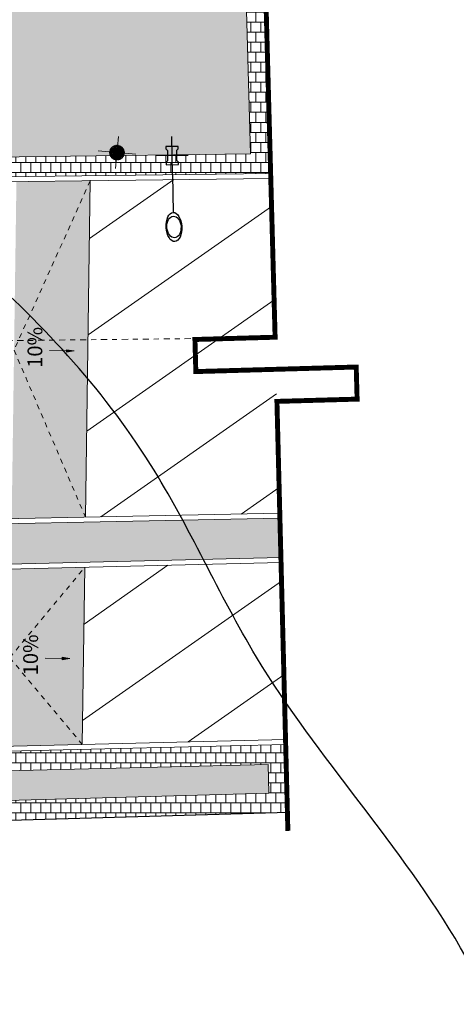
# Model space of a CAD drawing. Units: millimetres. Extents: x 272 to 2438, y 815 to 1506.
# Drawn here: x 2395 to 2404, y 951 to 971 of the extents above; entities that cross this region are included whole.
import ezdxf

# ---------------------------------------------------------------- set-up
doc = ezdxf.new("R2010")
doc.units = ezdxf.units.MM
doc.header["$LTSCALE"] = 0.1
doc.linetypes.add('CENTER', pattern=[2, 1.25, -0.25, 0.25, -0.25])
doc.linetypes.add('HIDDEN', pattern=[0.375, 0.25, -0.125])
for name, color, linetype, lineweight in [('00_linea_cierro', 7, 'Continuous', 25), ('00_linea_ejes_calle', 254, 'Continuous', 18), ('00_linea_soleras_solerillas', 250, 'Continuous', 18), ('00_otros_poste_rollizo', 250, 'Continuous', 15), ('02_linea_corte', 7, 'Continuous', 18), ('03_hatch_PAV 2', 251, 'Continuous', 13), ('A02_VEREDA', 7, 'Continuous', 15), ('A05_REBAJES DE SOLERA', 7, 'Continuous', 18), ('A06_TEXTO', 7, 'Continuous', 13), ('A16_PROYECCION', 250, 'HIDDEN', 15), ('ACHURADO PAVIMENTOS', 252, 'Continuous', 18), ('C-TOPO-MINR', 8, 'Continuous', 9), ('VARIOS', 7, 'Continuous', 5)]:
    doc.layers.add(name, color=color, linetype=linetype, lineweight=lineweight)
doc.layers.add('00_otros_luminaria', color=250, linetype='Continuous')
doc.layers.add('00_otros_poste_hormigon', color=2, linetype='Continuous')
doc.layers.add('03_hatch_PAV 4 ESPECIAL', color=7, linetype='Continuous', lineweight=13, true_color=0x324958)
doc.layers.add('AUX', color=1, linetype='Continuous', plot=False)
doc.styles.add('TEXTOS', font='romans.shx', dxfattribs={"height": 0.4})
pattern_1 = [(180, (218.7975299811369, 0), (0, -0.2032), []), (270, (218.7975299811369, 0), (0.1016, -0.2032), [0.2032, -0.2032])]

# ---------------------------------------------------------------- blocks, each defined once
blk = doc.blocks.new('flechass')
at = {"layer": 'A05_REBAJES DE SOLERA', "lineweight": 13}
h = blk.add_hatch(color=256, dxfattribs=at)
h.dxf.hatch_style = 1
h.paths.add_polyline_path([(2162.482556675638, 948.0046001095607), (2162.507546762634, 948.0053040429248), (2162.511770374873, 947.8553635195057)])
h.paths.add_polyline_path([(2162.507546762634, 948.0053040429248), (2162.532536847927, 948.0060079800903), (2162.511770374873, 947.8553635195057)])
blk.add_line((2162.511956217432, 948.3551599660854), (2162.511770374873, 947.8553635195057), dxfattribs=at)
blk.add_lwpolyline([(2162.511770374873, 947.8553635195057), (2162.482556675638, 948.0046001095607), (2162.507546762634, 948.0053040429248), (2162.532536847927, 948.0060079800903), (2162.511770374873, 947.8553635195057)], dxfattribs=at)
blk = doc.blocks.new('se')
at = {"layer": '00_otros_luminaria'}
blk.add_lwpolyline([(10760.65515653845, 10402.29804196354), (10759.93140901389, 10402.03536752906)], dxfattribs=at)
for major_axis, ratio in [((0.275078216874956, 0.1112723392814396), 0.5333930171091196), ((-0.2031837162126208, -0.0817855473953486), 0.6551279871018516)]:
    blk.add_ellipse((10759.65633079702, 10401.92409518979), major_axis=major_axis, ratio=ratio, dxfattribs=at)
at = {"layer": '00_otros_poste_hormigon'}
blk.add_lwpolyline([(10760.93249522317, 10402.26328201587), (10760.9508129125, 10402.30155030898), (10761.14886385104, 10402.37137742221), (10761.18713214415, 10402.35305973288), (10761.23428712952, 10402.36968523603), (10761.15115961377, 10402.60546016287), (10761.1040046284, 10402.58883465972), (10761.08568693907, 10402.55056636661), (10760.88763600052, 10402.48073925338), (10760.84936770741, 10402.49905694271), (10760.80221272205, 10402.48243143956), (10760.8853402378, 10402.24665651272)], close=True, dxfattribs=at)
for points in [[(10761.12631569626, 10402.11955093291), (10760.9101841553, 10402.73256574268)], [(10760.65515653845, 10402.29804196354), (10761.38134331311, 10402.55407471205)]]:
    blk.add_lwpolyline(points, dxfattribs=at)
blk = doc.blocks.new('PTR')
h = blk.add_hatch()
h.set_pattern_fill('WOOD8', color=256, scale=0.1, angle=59.99999999999999, style=0, pattern_type=2)
h.set_pattern_definition([(49.69519999999999, (-14.61123669294401, -5.131172955254028), (0.3866021446292377, 0.4696155817057332), [0.0111803, -1.106853599999998]), (59.99999999999999, (-14.60400464213644, -5.1226466758124), (-0.0366025403784439, 0.1366025403784439), [0.011, -0.08900000000000001]), (78.43489999999998, (-14.59850464213644, -5.113120396370771), (0.0133976196361741, 0.2232050385548776), [0.0094868, -0.3067409]), (232.8750000000001, (-14.59660271834779, -5.10382616773671), (0.4366024105783609, 0.5562179014499755), [0.0080623, -0.7981635000000002]), (234.8056, (-14.60146874375158, -5.110254370966987), (0.5866021603275298, 0.8160257005770558), [0.0110454, -1.093490699999999]), (254.0362, (-14.60783476915536, -5.119280650408616), (-0.0633976551584943, -0.3098075712874923), [0.0123693, -0.3999412000000001]), (69.46230000000001, (-14.60723669294401, -5.124244752023752), (0.1633976594561176, 0.4830126758563202), [0.0060828, -0.6021935]), (53.65980000000003, (-14.60510271834779, -5.118548599601046), (-0.4866026472506856, -0.6428201923437649), [0.0090554, -0.8964831]), (245.7106, (-14.59973669294401, -5.111254370966987), (-0.3633973169429081, -0.829422879212586), [0.0100499, -0.9949377]), (228.6901, (-14.60387066754022, -5.120414625004832), (0.2866023729291713, 0.2964103450508066), [0.005099, -0.5048029]), (54.80559999999996, (-14.61487066754022, -5.139467183888089), (-0.5866021603275297, -0.8160257005770558), [0.0110454, -1.093490699999999]), (48.6901, (-14.60850464213644, -5.13044090444646), (-0.2866023729291714, -0.2964103450508064), [0.010198, -0.4997039000000001]), (59.99999999999999, (-14.60177259132887, -5.122780650408616), (-0.0366025403784439, 0.1366025403784439), [0.012, -0.08800000000000001]), (80.55600000000003, (-14.59577259132887, -5.112388345563203), (0.0767953581902945, 0.5330126614553583), [0.008544, -0.8458564]), (63.8141, (-14.59437066754023, -5.103960142332926), (0.6133968963421915, 1.262435814464475), [0.0150333, -1.488296299999999]), (54.80559999999996, (-14.58773669294401, -5.09046976127616), (-0.5866021603275297, -0.8160257005770558), [0.0110454, -1.093490699999999]), (59.99999999999999, (-14.58137066754022, -5.081443481834532), (-0.0366025403784439, 0.1366025403784439), [0.011, -0.08900000000000001]), (65.19440000000002, (-14.62587066754023, -5.158519742771347), (0.4133979066769596, 0.9160252230470008), [0.0110454, -1.093490699999999]), (54.80559999999996, (-14.62123669294401, -5.148493463329717), (-0.5866021603275297, -0.8160257005770558), [0.0110454, -1.093490699999999]), (59.99999999999999, (-14.6276027183478, -5.157519742771346), (-0.0366025403784439, 0.1366025403784439), [0.006, -0.094]), (65.19440000000002, (-14.62460271834779, -5.152323590348639), (0.4133979066769596, 0.9160252230470008), [0.0110454, -1.093490699999999]), (59.99999999999999, (-14.61996874375158, -5.142297310907011), (-0.0366025403784439, 0.1366025403784439), [0.01, -0.09]), (70.30480000000001, (-14.61496874375158, -5.133637056869167), (-0.2133979514555524, -0.5696150692593323), [0.0111803, -1.106853599999998]), (65.19440000000002, (-14.61120079455915, -5.123110777427537), (0.4133979066769596, 0.9160252230470008), [0.0110454, -1.093490699999999]), (54.80559999999996, (-14.60656681996293, -5.113084497985909), (-0.5866021603275297, -0.8160257005770558), [0.0110454, -1.093490699999999]), (54.80559999999996, (-14.60020079455915, -5.104058218544281), (-0.5866021603275297, -0.8160257005770558), [0.0110454, -1.093490699999999]), (51.86989999999996, (-14.59383476915536, -5.095031939102652), (-0.3866024734134899, -0.4696152551208509), [0.0141421, -0.6929646000000002]), (59.99999999999999, (-14.58510271834779, -5.083907583449668), (-0.0366025403784439, 0.1366025403784439), [0.015, -0.085]), (47.47120000000005, (-14.53514119412073, -5.117371685064807), (0.3366025220215779, 0.3830127494882165), [0.009219499999999999, -0.9127349]), (54.28940000000003, (-14.52890914331316, -5.110577456430747), (-0.5366026254066771, -0.729422747745957), [0.0100499, -0.9949377]), (68.13010000000001, (-14.53514119412073, -5.117371685064807), (0.2133975042326226, 0.5696151907024058), [0.007071099999999999, -0.7000357000000001]), (69.46230000000001, (-14.53250721952451, -5.110809507238315), (0.1633976594561176, 0.4830126758563202), [0.0121655, -0.5961107000000001]), (59.99999999999999, (-14.57823927033208, -5.186019742771347), (-0.0366025403784439, 0.1366025403784439), [0.012, -0.08800000000000001]), (50.53769999999995, (-14.57223927033208, -5.175627437925933), (-0.3366024179134131, -0.3830128619360765), [0.0060828, -0.6021935]), (261.8014, (-14.5683732449283, -5.170931285503227), (0.0633974810229658, 0.3098076403037902), [0.0053852, -0.5331312999999999]), (252.9946, (-14.56914119412073, -5.176261412522148), (0.2767951674184509, 0.8794228087739601), [0.0133417, -1.320824699999999]), (52.87500000000004, (-14.52964119412073, -5.107845405623177), (-0.4366024105783611, -0.5562179014499755), [0.0080623, -0.7981635000000002]), (67.12500000000001, (-14.52964119412073, -5.107845405623177), (0.2633976274061676, 0.6562177296393721), [0.0080623, -0.7981635000000002]), (59.99999999999999, (-14.57650721952451, -5.187019742771347), (-0.0366025403784439, 0.1366025403784439), [0.008, -0.092]), (254.0362, (-14.57250721952451, -5.180091539541071), (-0.0633976551584943, -0.3098075712874923), [0.0082462, -0.4040644000000002]), (56.63350000000007, (-14.56810529573586, -5.166467183888088), (-0.8866034559312279, -1.335640039168143), [0.0170294, -1.685909299999999]), (57.70939999999996, (-14.55873927033208, -5.152244752023753), (-1.286602179047138, -2.028461192613308), [0.02502, -2.4769792]), (63.17980000000002, (-14.5453732449283, -5.131094116929142), (0.7633982605138283, 1.522242782084914), [0.0180278, -1.784747899999999]), (69.46230000000001, (-14.53723927033208, -5.115005659661019), (0.1633976594561176, 0.4830126758563202), [0.0182483, -0.5900280000000003]), (70.30480000000001, (-14.57044504169802, -5.190519742771347), (-0.2133979514555524, -0.5696150692593323), [0.0111803, -1.106853599999998]), (75.94540000000002, (-14.56667709250559, -5.179993463329717), (-0.1133974755413784, -0.3964101669469926), [0.0145602, -0.7134508]), (59.99999999999999, (-14.56314119412073, -5.165869107676736), (-0.0366025403784439, 0.1366025403784439), [0.013, -0.087]), (51.86989999999996, (-14.55664119412073, -5.154610777427538), (-0.3866024734134899, -0.4696152551208509), [0.0141421, -0.6929646000000002]), (63.57630000000001, (-14.54790914331316, -5.143486421774555), (0.663398296240913, 1.34903769821024), [0.0160312, -1.587090699999999]), (51.25379999999996, (-14.54077516871694, -5.129130015314005), (0.4366028706721055, 0.5562175153230046), [0.0131529, -1.302141699999998]), (45.96380000000007, (-14.53254311790938, -5.118871685064807), (-0.2366023994404796, -0.2098077655513679), [0.0123693, -0.3999412000000001]), (59.99999999999999, (-14.52394504169802, -5.109979380219394), (-0.0366025403784439, 0.1366025403784439), [0.006999999999999999, -0.09300000000000001]), (234.8056, (-14.56810529573586, -5.166467183888088), (0.5866021603275298, 0.8160257005770558), [0.0220907, -1.082445399999999]), (55.23640000000007, (-14.58430144815857, -5.182519742771347), (-0.6366018544013781, -0.9026284494834996), [0.0240832, -1.1800763]), (59.99999999999999, (-14.570569397351, -5.162735133080519), (-0.0366025403784439, 0.1366025403784439), [0.023, -0.077]), (64.08560000000001, (-14.559069397351, -5.142816548793479), (0.5633978020202516, 1.175832844442542), [0.0280713, -1.375495499999999]), (59.99999999999999, (-14.54680144815857, -5.117567837487512), (-0.0366025403784439, 0.1366025403784439), [0.025, -0.075]), (67.12500000000001, (-14.5661149146791, -5.193019742771346), (0.2633976274061676, 0.6562177296393721), [0.0241868, -0.7820390000000002]), (66.34020000000001, (-14.55671299089044, -5.170735133080519), (0.3133972930099565, 0.7428203502397343), [0.0181108, -0.8874277000000002]), (57.51040000000003, (-14.54944504169802, -5.154146675812401), (-1.186604061541462, -1.855254950003443), [0.0230217, -2.2791512]), (53.4802, (-14.53707901629424, -5.134728091525359), (-1.559807569563911, -2.101666055466476), [0.0352278, -3.487555200000001]), (63.01280000000001, (-14.62240656592509, -5.160519742771347), (0.8133971047134689, 1.608845933068966), [0.0190263, -1.883603499999999]), (51.86989999999996, (-14.61377259132887, -5.143565260099443), (-0.3866024734134899, -0.4696152551208509), [0.0212132, -0.6858936]), (57.61410000000002, (-14.60067451511752, -5.126878726619969), (-1.236601074458929, -1.941859335545044), [0.0240208, -2.3780616]), (70.61970000000002, (-14.58780848971373, -5.106594116929144), (-0.3767941394554353, -1.05262821015468), [0.0162788, -1.6116032]), (59.99999999999999, (-14.58240656592509, -5.091237710468591), (-0.0366025403784439, 0.1366025403784439), [0.02, -0.08]), (56.82019999999997, (-14.6327988707705, -5.154519742771346), (-0.9366017897561209, -1.422243677852283), [0.0180278, -1.784747899999999]), (66.009, (-14.62293284536672, -5.139431285503226), (-0.4133975062746643, -0.9160253480863612), [0.019105, -1.891392299999999]), (66.70980000000003, (-14.61516489617429, -5.121976802831322), (-0.3633980394089321, -0.8294226438759942), [0.0171172, -1.694606999999999]), (54.28940000000003, (-14.60839694698185, -5.106254370966987), (-0.5366026254066771, -0.729422747745957), [0.0200998, -0.9848878]), (47.90519999999999, (-14.59666489617428, -5.089933862891298), (-0.6232055939747374, -0.6794224056278131), [0.0143178, -1.417464299999999]), (69.46230000000001, (-14.58706681996293, -5.079309507238317), (0.1633976594561176, 0.4830126758563202), [0.0121655, -0.5961107000000001]), (63.8141, (-14.6163443880986, -5.164019742771346), (0.6133968963421915, 1.262435814464475), [0.0150333, -1.488296299999999]), (47.19570000000002, (-14.60971041350238, -5.150529361714579), (-0.9098081532707784, -0.9758324690707804), [0.022561, -2.233541799999999]), (59.99999999999999, (-14.59438028648346, -5.133976802831323), (-0.0366025403784439, 0.1366025403784439), [0.025, -0.075]), (65.44030000000001, (-14.58188028648346, -5.112326167736712), (-0.4633980492993095, -1.002627639762964), [0.021095, -2.0884073]), (66.70980000000003, (-14.57311233729103, -5.093139634257239), (-0.3633980394089321, -0.8294226438759942), [0.0171172, -1.694606999999999]), (59.99999999999999, (-14.63886104859699, -5.151019742771346), (-0.0366025403784439, 0.1366025403784439), [0.017, -0.083]), (68.13010000000001, (-14.63036104859699, -5.136297310907012), (0.2133975042326226, 0.5696151907024058), [0.0282843, -0.6788225]), (57.61410000000002, (-14.61982515021213, -5.110048599601046), (-1.236601074458929, -1.941859335545044), [0.0240208, -2.3780616]), (54.47250000000007, (-14.60695912480835, -5.08976398991022), (1.223203900568716, 1.718654227868456), [0.0311448, -3.083337499999998]), (66.84280000000001, (-14.56005273685261, -5.196519742771347), (-0.6767941948764379, -1.572243531378614), [0.0251794, -2.492756299999999]), (59.99999999999999, (-14.55015081306396, -5.173369107676736), (-0.0366025403784439, 0.1366025403784439), [0.028, -0.07200000000000001]), (56.34780000000008, (-14.53615081306396, -5.149120396370772), (-1.723204027887969, -2.584679468403615), [0.04709559999999999, -4.6624691]), (59.99999999999999, (-14.59036362598506, -5.179019742771347), (-0.0366025403784439, 0.1366025403784439), [0.024, -0.076]), (64.76360000000001, (-14.57836362598506, -5.158235133080519), (0.4633982402305806, 1.002627602749625), [0.0240832, -1.1800763]), (58.15239999999999, (-14.56809567679263, -5.136450523389693), (-1.586602073403736, -2.548076534575054), [0.0310161, -3.070596399999999]), (57.27370000000004, (-14.55172965138885, -5.110103735872375), (-1.086602210252175, -1.682051032227968), [0.0210238, -2.0813558]), (54.80559999999996, (-14.60422003244561, -5.171019742771347), (-0.5866021603275297, -0.8160257005770558), [0.0220907, -1.082445399999999]), (59.99999999999999, (-14.59148798163805, -5.152967183888089), (-0.0366025403784439, 0.1366025403784439), [0.032, -0.068]), (61.90920000000001, (-14.57548798163805, -5.125254370966985), (1.36339531186154, 2.561474799161044), [0.0300167, -2.971649499999999]), (63.57630000000001, (-14.56135400704183, -5.098773608853454), (0.663398296240913, 1.34903769821024), [0.0160312, -1.587090699999999])])
edge = h.paths.add_edge_path()
edge.add_arc((-4.393229320548408, 7.926001110509358), 0.15, 0, 360)
for points in [[(-4.393229320548408, 7.601001110509357), (-4.393229320548408, 8.251001110509357)], [(-4.778229320548406, 7.926001110509358), (-4.008229320548408, 7.926001110509358)]]:
    blk.add_lwpolyline(points)
blk.add_circle((-4.393229320548408, 7.926001110509358), 0.15)

msp = doc.modelspace()

# ---------------------------------------------------------------- hatches: boundary and pattern name
at = {"layer": '03_hatch_PAV 2'}
h = msp.add_hatch(dxfattribs=at)
h.set_pattern_fill('AR-B88', color=256, scale=0.001, angle=359)
h.set_pattern_definition([(359, (218.7975299811369, 0), (0.003546328988055999, 0.2031690516557787), []), (89, (218.7975299811369, 0), (-0.0980381968398334, 0.2049422161498067), [0.2032, -0.2032])])
edge = h.paths.add_edge_path()
edge.add_spline(control_points=[(2398.709252321069, 959.9901388760884), (2398.547777226863, 960.2141107618531), (2398.215793791367, 960.2910329968919), (2397.951971152926, 960.7798388603724)], knot_values=[44.15147251862562, 44.15147251862562, 44.15147251862562, 44.15147251862562, 45.81672137582564, 45.81672137582564, 45.81672137582564, 45.81672137582564], degree=3, periodic=0)
edge.add_line((2397.951971152926, 960.7798388603734), (2390.633265564609, 960.6320644165404))
edge.add_arc((2390.633265564609, 954.7320644165393), 5.900000000001, 90.00000000000442, 122.2926680770565)
edge.add_line((2387.481224902174, 959.7195126280363), (2398.709252321077, 959.9901388760713))
edge = h.paths.add_edge_path()
edge.add_spline(control_points=[(2397.951971152926, 960.7798388603724), (2398.215793791367, 960.2910329968919), (2398.547777226863, 960.2141107618531), (2398.709252321069, 959.9901388760884)], knot_values=[44.15147251862562, 44.15147251862562, 44.15147251862562, 44.15147251862562, 45.81672137582564, 45.81672137582564, 45.81672137582564, 45.81672137582564], degree=3, periodic=0)
edge.add_line((2398.709252321077, 959.9901388760719), (2399.947864929054, 960.0199928362172))
edge.add_line((2399.947864929054, 960.0199928362172), (2399.927476556592, 960.8197324570607))
edge.add_line((2399.927476556592, 960.8197324570607), (2397.951971152928, 960.7798388603734))
h.paths.add_polyline_path([(2359.090006288079, 950.1566418381093), (2355.856706424123, 950.139074826133), (2359.110587494799, 948.6567830401117)])
h.paths.add_polyline_path([(2359.110587494799, 948.6567830401117), (2355.856706424125, 950.139074826133), (2352.631556168975, 948.6215299530282)])
h.paths.add_polyline_path([(2355.856706424125, 950.139074826133), (2352.623406560167, 950.1215078141568), (2352.631556168975, 948.6215299530282)])
h.paths.add_polyline_path([(2358.729498259612, 955.1547569402584), (2358.32950416331, 955.1525837112424), (2358.351236453465, 951.1526427482324), (2358.751230549767, 951.1548159772486)])
h.paths.add_polyline_path([(2358.12950711516, 955.1514970967347), (2357.729513018859, 955.1493238677189), (2357.751245309015, 951.1493829047096), (2358.151239405315, 951.1515561337249)])
h.paths.add_polyline_path([(2357.529515970709, 955.148237253212), (2357.129521874409, 955.146064024196), (2357.151254164562, 951.1461230611867), (2357.551248260865, 951.148296290202)])
h.paths.add_polyline_path([(2356.929524826257, 955.1449774096884), (2356.529530729956, 955.1428041806732), (2356.551263020112, 951.1428632176633), (2356.951257116412, 951.1450364466793)])
h.paths.add_polyline_path([(2356.329533681806, 955.1417175661657), (2355.929539585506, 955.1395443371497), (2355.951271875659, 951.1396033741396), (2356.351265971961, 951.1417766031548)])
h.paths.add_polyline_path([(2355.729542537354, 955.1384577226421), (2355.329548441054, 955.1362844936267), (2355.351280731209, 951.136343530616), (2355.751274827509, 951.138516759632)])
h.paths.add_polyline_path([(2355.129551392903, 955.1351978791183), (2354.729557296603, 955.1330246501033), (2354.751289586758, 951.1330836870932), (2355.151283683058, 951.1352569161094)])
h.paths.add_polyline_path([(2354.529560248451, 955.1319380355956), (2354.129566152151, 955.1297648065804), (2354.151298442306, 951.1298238435704), (2354.551292538606, 951.1319970725856)])
h.paths.add_polyline_path([(2353.929569104, 955.128678192072), (2353.5295750077, 955.1265049630568), (2353.551307297854, 951.1265640000466), (2353.951301394156, 951.128737229062)])
h.paths.add_polyline_path([(2353.32957795955, 955.1254183485482), (2352.929583863247, 955.123245119534), (2352.951316153403, 951.123304156524), (2353.351310249705, 951.1254773855393)])
h.paths.add_polyline_path([(2355.62250028062, 977.1525113377586), (2352.519698347277, 978.6437976194587), (2352.525553617528, 977.1438081511106)])
h.paths.add_polyline_path([(2358.695516545722, 978.6611531971727), (2352.519698347277, 978.6437976194587), (2355.62250028062, 977.1525113377586)])
edge = h.paths.add_edge_path()
edge.add_line((2358.719446943712, 977.1612145244064), (2358.715786402865, 977.4279770360307))
edge.add_arc((2757.968405513684, 984.6072925206007), 399.3171627136456, 180.8532097067992, 181.0301752077019, ccw=False)
edge.add_line((2358.695516545722, 978.6611531971727), (2355.62250028062, 977.1525113377586))
edge.add_line((2355.62250028062, 977.1525113377586), (2358.719446943712, 977.1612145244064))
h.paths.add_polyline_path([(2358.525299065739, 976.1606649720793), (2358.125300645227, 976.159540877514), (2358.13654159088, 972.159556672402), (2358.536540011391, 972.160680766968)])
h.paths.add_polyline_path([(2357.925301434972, 976.1589788302314), (2357.525303014461, 976.157854735665), (2357.536543960114, 972.1578705305548), (2357.936542380624, 972.1589946251199)])
h.paths.add_polyline_path([(2357.325303804206, 976.1572926883828), (2356.925305383694, 976.156168593818), (2356.936546329347, 972.1561843887068), (2357.336544749858, 972.1573084832719)])
h.paths.add_polyline_path([(2356.725306173439, 976.1556065465347), (2356.325307752928, 976.15448245197), (2356.33654869858, 972.1544982468588), (2356.736547119091, 972.1556223414236)])
h.paths.add_polyline_path([(2356.125308542672, 976.1539204046878), (2355.725310122161, 976.1527963101221), (2355.736551067815, 972.1528121050106), (2356.136549488324, 972.1539361995757)])
h.paths.add_polyline_path([(2355.525310911905, 976.1522342628397), (2355.125312491395, 976.1511101682739), (2355.136553437049, 972.1511259631627), (2355.536551857558, 972.1522500577277)])
h.paths.add_polyline_path([(2354.925313281139, 976.1505481209916), (2354.52531486063, 976.1494240264267), (2354.536555806282, 972.1494398213147), (2354.936554226793, 972.1505639158806)])
h.paths.add_polyline_path([(2354.325315650372, 976.1488619791437), (2353.925317229863, 976.1477378845785), (2353.936558175514, 972.1477536794664), (2354.336556596026, 972.1488777740326)])
h.paths.add_polyline_path([(2353.725318019605, 976.1471758372957), (2353.325319599094, 976.1460517427304), (2353.336560544747, 972.1460675376184), (2353.73655896526, 972.1471916321836)])
h.paths.add_polyline_path([(2353.125320388841, 976.1454896954477), (2352.725321968328, 976.1443656008825), (2352.736562913982, 972.1443813957713), (2353.136561334493, 972.1455054903366)])
h.paths.add_polyline_path([(2393.514609047495, 963.3159111194512), (2393.520233702025, 963.7158715715726), (2389.520629180808, 963.7721181168756), (2389.515004526278, 963.3721576647544)])
h.paths.add_polyline_path([(2393.523046029289, 963.915851797634), (2393.528670683819, 964.3158122497554), (2389.529066162604, 964.3720587950586), (2389.523441508074, 963.9720983429373)])
h.paths.add_polyline_path([(2393.531483011085, 964.5157924758173), (2393.537107665615, 964.9157529279383), (2389.537503144398, 964.9719994732416), (2389.531878489868, 964.5720390211203)])
h.paths.add_polyline_path([(2393.539919992881, 965.1157331539991), (2393.545544647411, 965.5156936061203), (2389.545940126194, 965.5719401514244), (2389.540315471664, 965.1719796993023)])
h.paths.add_polyline_path([(2393.548356974675, 965.715673832182), (2393.553981629207, 966.1156342843036), (2389.55437710799, 966.1718808296066), (2389.54875245346, 965.7719203774844)])
h.paths.add_polyline_path([(2393.556793956473, 966.3156145103641), (2393.562418611001, 966.7155749624865), (2389.562814089786, 966.7718215077887), (2389.557189435254, 966.3718610556673)])
h.paths.add_polyline_path([(2393.565230938267, 966.9155551885472), (2393.570855592797, 967.3155156406687), (2389.57125107158, 967.3717621859716), (2389.56562641705, 966.9718017338504)])
h.paths.add_polyline_path([(2384.83424658442, 976.2345996263341), (2384.434248163909, 976.2334755317689), (2384.445489109563, 972.2334913266568), (2384.845487530072, 972.234615421223)])
h.paths.add_polyline_path([(2384.234248953653, 976.232913484486), (2383.834250533142, 976.231789389921), (2383.845491478796, 972.2318051848088), (2384.245489899307, 972.2329292793739)])
h.paths.add_polyline_path([(2383.634251322886, 976.2312273426379), (2383.234252902375, 976.230103248073), (2383.245493848028, 972.2301190429617), (2383.645492268539, 972.231243137527)])
h.paths.add_polyline_path([(2383.034253692119, 976.22954120079), (2382.634255271608, 976.2284171062248), (2382.645496217261, 972.2284329011137), (2383.045494637772, 972.2295569956788)])
h.paths.add_polyline_path([(2382.434256061353, 976.2278550589419), (2382.034257640842, 976.2267309643767), (2382.045498586496, 972.2267467592658), (2382.445497007005, 972.2278708538307)])
h.paths.add_polyline_path([(2381.834258430587, 976.2261689170947), (2381.434260010075, 976.2250448225287), (2381.445500955728, 972.2250606174177), (2381.845499376239, 972.2261847119827)])
h.paths.add_polyline_path([(2381.23426079982, 976.2244827752468), (2380.834262379308, 976.2233586806807), (2380.845503324961, 972.2233744755696), (2381.245501745474, 972.2244985701348)])
h.paths.add_polyline_path([(2380.634263169053, 976.2227966333987), (2380.234264748542, 976.2216725388326), (2380.245505694194, 972.2216883337217), (2380.645504114707, 972.2228124282876)])
h.paths.add_polyline_path([(2380.034265538288, 976.2211104915506), (2379.634267117775, 976.2199863969856), (2379.645508063428, 972.2200021918736), (2380.04550648394, 972.2211262864397)])
h.paths.add_polyline_path([(2379.434267907522, 976.2194243497026), (2379.034269487008, 976.2183002551367), (2379.045510432663, 972.2183160500256), (2379.445508853172, 972.2194401445917)])
h.paths.add_polyline_path([(2378.834270276753, 976.2177382078546), (2378.434271856242, 976.2166141132897), (2378.445512801896, 972.2166299081777), (2378.845511222405, 972.2177540027434)])
h.paths.add_polyline_path([(2378.234272645986, 976.2160520660063), (2377.834274225477, 976.2149279714416), (2377.845515171129, 972.2149437663304), (2378.24551359164, 972.2160678608954)])
h.paths.add_polyline_path([(2393.461100844027, 956.2224561425148), (2393.453511543992, 956.6223841391896), (2389.454231577238, 956.5464911388393), (2389.461820877272, 956.1465631421637)])
h.paths.add_polyline_path([(2393.449716893976, 956.8223481375273), (2393.44212759394, 957.2222761342027), (2389.442847627184, 957.1463831338527), (2389.45043692722, 956.746455137177)])
h.paths.add_polyline_path([(2393.438332943922, 957.4222401325417), (2393.430743643888, 957.8221681292163), (2389.43146367713, 957.7462751288659), (2389.439052977166, 957.3463471321904)])
h.paths.add_polyline_path([(2393.42694899387, 958.0221321275552), (2393.419359693837, 958.4220601242297), (2389.42007972708, 958.3461671238794), (2389.427669027114, 957.9462391272036)])
h.paths.add_polyline_path([(2393.415565043817, 958.6220241225684), (2393.407975743783, 959.0219521192433), (2389.408695777026, 958.9460591188937), (2389.416285077061, 958.5461311222173)])
h.paths.add_polyline_path([(2393.480861120313, 960.9161484067212), (2393.486485774844, 961.3161088588414), (2389.486881253626, 961.3723554041453), (2389.481256599096, 960.9723949520243)])
h.paths.add_polyline_path([(2393.489298102107, 961.5160890849032), (2393.494922756638, 961.9160495370244), (2389.49531823542, 961.9722960823283), (2389.489693580891, 961.5723356302063)])
h.paths.add_polyline_path([(2393.497735083903, 962.116029763086), (2393.503359738433, 962.5159902152077), (2389.503755217218, 962.5722367605103), (2389.498130562686, 962.1722763083893)])
h.paths.add_polyline_path([(2393.506172065699, 962.7159704412691), (2393.511796720229, 963.1159308933903), (2389.512192199012, 963.1721774386937), (2389.506567544482, 962.7722169865712)])
h.paths.add_polyline_path([(2384.533635657282, 948.7952254165573), (2384.558648210694, 950.2950168594493), (2380.938491054776, 950.2753479927215)])
h.paths.add_polyline_path([(2384.533635657278, 948.7952254165573), (2380.938491054774, 950.2753479927215), (2377.416708331974, 948.7562432359648)])
h.paths.add_polyline_path([(2380.938491054774, 950.2753479927215), (2377.421020464636, 950.2562370377893), (2377.416708331974, 948.7562432359648)], flags=17)
h.paths.add_polyline_path([(2377.86271472864, 955.2587106275116), (2377.462720632338, 955.2565373984957), (2377.484452922495, 951.2565964354865), (2377.884447018795, 951.2587696645016)])
h.paths.add_polyline_path([(2378.462705873093, 955.2619704710353), (2378.062711776791, 955.25979724202), (2378.084444066946, 951.2598562790092), (2378.484438163248, 951.2620295080252)])
h.paths.add_polyline_path([(2379.062697017543, 955.2652303145579), (2378.662702921243, 955.263057085542), (2378.684435211396, 951.2631161225328), (2379.084429307697, 951.2652893515491)])
h.paths.add_polyline_path([(2379.662688161994, 955.2684901580808), (2379.262694065693, 955.2663169290655), (2379.284426355849, 951.2663759660556), (2379.684420452149, 951.2685491950716)])
h.paths.add_polyline_path([(2380.262679306446, 955.2717500016054), (2379.862685210145, 955.2695767725893), (2379.8844175003, 951.2696358095793), (2380.284411596602, 951.2718090385954)])
h.paths.add_polyline_path([(2380.862670450897, 955.2750098451281), (2380.462676354597, 955.2728366161128), (2380.484408644752, 951.272895653102), (2380.884402741052, 951.275068882118)])
h.paths.add_polyline_path([(2381.462661595349, 955.2782696886508), (2381.062667499047, 955.2760964596356), (2381.084399789202, 951.2761554966256), (2381.484393885503, 951.2783287256407)])
h.paths.add_polyline_path([(2382.062652739799, 955.2815295321747), (2381.662658643499, 955.2793563031585), (2381.684390933655, 951.2794153401483), (2382.084385029955, 951.2815885691646)])
h.paths.add_polyline_path([(2382.662643884252, 955.2847893756973), (2382.262649787952, 955.282616146682), (2382.284382078105, 951.282675183672), (2382.684376174405, 951.2848484126883)])
h.paths.add_polyline_path([(2383.262635028703, 955.2880492192211), (2382.862640932402, 955.2858759902048), (2382.884373222557, 951.2859350271956), (2383.284367318858, 951.288108256211)])
h.paths.add_polyline_path([(2383.862626173155, 955.2913090627437), (2383.462632076853, 955.2891358337283), (2383.484364367008, 951.2891948707183), (2383.884358463308, 951.2913680997347)])
h.paths.add_polyline_path([(2384.462617317605, 955.2945689062683), (2384.062623221305, 955.2923956772522), (2384.08435551146, 951.2924547142419), (2384.484349607761, 951.2946279432574)])
h.paths.add_polyline_path([(2396.029831747321, 964.4433695206604), (2394.527589452679, 964.2318964159867), (2395.979157746885, 960.8400200142618)])
h.paths.add_polyline_path([(2394.527589452679, 964.2318964159876), (2394.479463505287, 960.8097350061228), (2395.979157746885, 960.8400200142618)])
h.paths.add_polyline_path([(2396.029831747321, 964.4433695206604), (2396.075591257403, 967.6733558203625), (2394.575715400071, 967.6540578258513), (2394.527589452679, 964.2318964159867)])
h.paths.add_polyline_path([(2395.964656685091, 959.8239575526877), (2394.434439424209, 957.6081424945517), (2395.914051469604, 956.2254485586787)])
h.paths.add_polyline_path([(2394.434439424209, 957.6081424945517), (2394.414486536441, 956.1893236195476), (2395.914051469604, 956.2254485586787)])
h.paths.add_polyline_path([(2395.964656685091, 959.8239575526877), (2394.465092201972, 959.7878139368381), (2394.434439424209, 957.6081424945517)], flags=17)
h.paths.add_polyline_path([(2381.331450168542, 977.2247598501656), (2384.920986894013, 978.734812190672), (2377.764695159135, 978.7146074680395)])
h.paths.add_polyline_path([(2381.331450168543, 977.2247598501656), (2377.764695159135, 978.7146074680395), (2377.74879796008, 977.2146917107176)])
h.paths.add_polyline_path([(2384.914102377002, 977.2348279896132), (2384.920986894013, 978.734812190672), (2381.331450168542, 977.2247598501656)], flags=17)
h.paths.add_polyline_path([(2393.396591793729, 959.6218441142566), (2389.397311826973, 959.5459511139073), (2389.404901127007, 959.1460231172307), (2393.404181093763, 959.2219161175819)])
h = msp.add_hatch(dxfattribs=at)
h.set_pattern_fill('AR-B88', color=256, scale=0.001, angle=180)
h.set_pattern_definition(pattern_1)
edge = h.paths.add_edge_path()
edge.add_line((2387.340457572247, 977.2244535286809), (2385.017054826974, 977.2351173114794))
edge.add_line((2385.017054826974, 977.2351173114794), (2384.99757803052, 973.6343083718148))
edge.add_arc((2390.897515888016, 973.6072292715771), 5.899999999998956, 179.7370298976543, 270.7371494284296)
edge.add_line((2390.973421333095, 967.7077175660718), (2399.741991880884, 967.820537454115))
edge.add_line((2399.741991880884, 967.820537454115), (2399.609201857036, 972.5086130775592))
edge.add_line((2399.609201857036, 972.5086130775592), (2389.611421323133, 972.2886591949347))
edge.add_line((2389.611421323133, 972.2886591949347), (2387.30672680616, 974.0366043266368))
edge.add_line((2387.30672680616, 974.0366043266368), (2387.340457572247, 977.2244535286809))
edge = h.paths.add_edge_path(flags=16)
edge.add_line((2386.939004080672, 976.2405145158469), (2386.904849689799, 973.8393692393694))
edge.add_line((2386.904849689799, 973.8393692393694), (2389.480809464548, 971.8856889079544))
edge.add_line((2389.480809464548, 971.8856889079544), (2399.220616343609, 972.0999673002228))
edge.add_line((2399.220616343609, 972.0999673002228), (2399.3306503993, 968.2152780797836))
edge.add_line((2399.3306503993, 968.2152780797836), (2390.968613717894, 968.1076888168501))
edge.add_arc((2390.898930461315, 973.6108193572995), 5.503571704036819, 179.8077147074295, 270.72546764234085, ccw=False)
edge.add_line((2385.395389750098, 973.6292893723303), (2385.419559752969, 976.2362445012085))
edge.add_line((2385.419559752969, 976.2362445012085), (2386.939004080672, 976.2405145158469))
h = msp.add_hatch(dxfattribs=at)
h.set_pattern_fill('AR-B88', color=256, scale=0.001, angle=180)
h.set_pattern_definition(pattern_1)
edge = h.paths.add_edge_path()
edge.add_arc((2387.608390369156, 953.0208928198024), 2.504362509645502, 89.96480046426518, 177.9013748627881, ccw=False)
edge.add_line((2387.609928918642, 955.5252548568455), (2399.687625420581, 955.8162099474367))
edge.add_line((2399.687625420581, 955.8162099474367), (2399.714980755896, 954.8380788711777))
edge.add_line((2399.714980755896, 954.8380788711777), (2400.107999629449, 954.8492111543976))
edge.add_line((2400.107999629449, 954.8492111543976), (2400.044615464326, 956.2249259890344))
edge.add_line((2400.044615464326, 956.2249259890344), (2387.605375601276, 955.9252612176385))
edge.add_arc((2387.604181467543, 953.0252614634927), 2.90000000000021, 89.97640730171315, 178.0727589998854)
edge.add_line((2384.705821882958, 953.1227895027793), (2384.649826305823, 950.2955122439656))
edge.add_line((2384.649826305823, 950.2955122439656), (2388.129860332518, 950.3144198003314))
edge.add_line((2388.129860332518, 950.3144198003314), (2388.139219739929, 953.6296776713265))
edge.add_line((2388.139219739929, 953.6296776713265), (2389.011233131443, 954.534894576282))
edge.add_line((2389.011233131443, 954.534894576282), (2400.107999629449, 954.8492111543976))
edge.add_line((2400.107999629449, 954.8492111543976), (2399.71985396461, 954.8382169051083))
edge.add_line((2399.71985396461, 954.8382169051083), (2399.70390710612, 955.234033841132))
edge.add_line((2399.70390710612, 955.234033841132), (2388.836541339988, 954.9301068504216))
edge.add_line((2388.836541339988, 954.9301068504216), (2387.739531658861, 953.7913265083772))
edge.add_line((2387.739531658861, 953.7913265083772), (2387.734736610068, 951.312287792267))
edge.add_line((2387.734736610068, 951.312287792267), (2385.075442166959, 951.2978394394081))
edge.add_line((2385.075442166959, 951.2978394394081), (2385.105707603592, 953.1126018960465))
at = {"layer": '03_hatch_PAV 4 ESPECIAL'}
h = msp.add_hatch(dxfattribs=at)
h.set_pattern_fill('AR-HBONE', color=256, scale=0.002, angle=45)
h.set_pattern_definition([(90, (218.7975299811369, 0), (-0.2032, 0.2032), [0.6096, -0.2032]), (180, (218.7975299811369, 0.2031998614960158), (-0.2032, 0.2032), [0.6096, -0.2032])])
edge = h.paths.add_edge_path()
edge.add_line((2386.939004080672, 976.2405145158469), (2385.410870122724, 976.2362200811967))
edge.add_line((2385.410870122724, 976.2362200811967), (2385.395389750097, 973.6292893723297))
edge.add_arc((2390.898930461313, 973.6108193572993), 5.503571704036048, 179.8077147074331, 270.7254676423599)
edge.add_line((2390.968613717894, 968.1076888168504), (2399.3306503993, 968.2152780797836))
edge.add_line((2399.3306503993, 968.2152780797836), (2399.220616343609, 972.0999673002228))
edge.add_line((2399.220616343609, 972.0999673002228), (2389.480809464548, 971.8856889079544))
edge.add_line((2389.480809464548, 971.8856889079544), (2386.904849689799, 973.8393692393694))
edge.add_line((2386.904849689799, 973.8393692393694), (2386.939004080672, 976.2405145158469))
edge = h.paths.add_edge_path()
edge.add_line((2399.70390710612, 955.234033841132), (2399.687625420581, 955.8162099474367))
edge.add_line((2399.687625420581, 955.8162099474367), (2387.609928918641, 955.5252548568455))
edge.add_arc((2387.604181467543, 953.0252614634923), 2.500000000000848, 89.86827800761498, 177.9978973194596)
edge.add_line((2385.105707603592, 953.1126018960465), (2385.075442166959, 951.2978394394081))
edge.add_line((2385.075442166959, 951.2978394394081), (2387.734736610068, 951.312287792267))
edge.add_line((2387.734736610068, 951.312287792267), (2387.739531658861, 953.7913265083772))
edge.add_line((2387.739531658861, 953.7913265083772), (2388.836541339988, 954.9301068504216))
edge.add_line((2388.836541339988, 954.9301068504216), (2399.70390710612, 955.234033841132))
at = {"layer": 'ACHURADO PAVIMENTOS'}
h = msp.add_hatch(dxfattribs=at)
h.set_pattern_fill('ANSI31', color=256, scale=0.5, angle=350.0000000000001, style=0)
h.set_pattern_definition([(35.00000000000004, (0, 0), (-0.9105525927072854, 1.300403870308774), [])])
h.paths.add_polyline_path([(2399.738382572163, 967.7204827384624), (2396.075368398409, 967.6814100898912), (2395.979157746885, 960.8400200142618), (2399.924927972583, 960.9197013786937)])
h.paths.add_polyline_path([(2399.950413479772, 959.9200252203864), (2395.964656685091, 959.8239575526877), (2395.914051469604, 956.2254485586787), (2400.042066913563, 956.3248936066037)])

# ---------------------------------------------------------------- linework, layer by layer
at = {"layer": '00_linea_cierro'}
msp.add_lwpolyline([(2376.30074988592, 892.6845947147342), (2376.341205101164, 899.764114650193), (2387.992149558182, 900.2995558323347), (2387.837290398609, 911.0640910587492), (2387.991218001209, 921.9953198228508), (2388.119891937181, 943.6372097361227), (2388.139219739929, 953.6296776713272), (2389.011233131443, 954.534894576282), (2400.107999629449, 954.8492111543976)], dxfattribs=at)
at = {"layer": '00_linea_ejes_calle', "linetype": 'CENTER'}
msp.add_lwpolyline([(2399.817387811017, 964.4851384780783), (2381.110335885683, 964.2788381508645)], dxfattribs=at)
at = {"layer": '00_linea_soleras_solerillas'}
for points in [[(2384.954562970762, 986.0502977342225), (2384.897579083784, 973.6347673396159, 0.4193354150203586), (2390.974707866064, 967.6077258422494), (2399.738382572163, 967.7204827384624)], [(2385.054561917499, 986.0498387664218), (2384.997578030521, 973.6343083718152, 0.4193354150203587), (2390.973421333096, 967.7077175660717), (2399.735833820865, 967.8204582220856)], [(2399.950413479772, 959.9200252203864), (2387.141399326313, 959.6112928569652, -0.1565500654780042), (2390.633265564609, 960.7320644165401), (2399.924927972583, 960.9197013786937)], [(2399.947864929054, 960.0199928362172), (2387.481224902174, 959.7195126280363, -0.1418432976161183), (2390.633265564609, 960.6320644165404), (2399.927476556592, 960.8197324570607)], [(2373.253158405052, 892.6845947147342), (2373.17390818538, 897.3234403074762, -0.1902414947437995), (2378.276912152299, 905.9637329009946, 0.2348100613399167), (2383.809955318993, 915.1340494315676), (2384.310911655902, 924.0755797115892), (2384.395420898677, 940.5076544189354), (2384.605849808418, 953.1252977663588, -0.40447849607131), (2387.604181467543, 956.0252614634932), (2400.042066913563, 956.3248936066037)], [(2373.353143815026, 892.6863028693915), (2373.274043352731, 897.3163825387761, -0.1899845584090839), (2378.334604631091, 905.881915961566, 0.2347346048370884), (2383.909727123237, 915.1271772885319), (2384.410897261444, 924.0725236911184), (2384.495416610559, 940.5065634870483), (2384.705821882958, 953.1227895027793, -0.4045153496728936), (2387.605375601276, 955.9252612176384), (2400.044615464326, 956.2249259890344)]]:
    msp.add_lwpolyline(points, format="xyb", dxfattribs=at)
at = {"layer": '02_linea_corte', "const_width": 0.1}
msp.add_lwpolyline([(2400.089306791999, 954.4718961424953), (2399.867004680061, 963.1917587529723), (2401.49582643339, 963.2378952270441), (2401.477371843759, 963.8894239283844), (2398.219728337065, 963.7971509802344), (2398.201273747443, 964.4486796815628), (2399.830095500781, 964.4948161556438), (2399.597742364038, 973.0084819539501)], dxfattribs=at)
at = {"layer": '03_hatch_PAV 2'}
for points in [[(2385.395389750098, 973.6292893723303), (2385.419559752969, 976.2362445012085), (2386.939004080672, 976.2405145158469), (2386.904849689799, 973.8393692393694), (2389.480809464548, 971.8856889079544), (2399.220616343609, 972.0999673002228), (2399.3306503993, 968.2152780797836), (2390.968613717894, 968.1076888168504, -0.4189128903169669), (2385.395389750098, 973.6292893723303, -0.4193354150203596)], [(2399.70390710612, 955.234033841132), (2399.687625420581, 955.8162099474367), (2387.609928918642, 955.5252548568455, 0.4046842694252998), (2385.105707603592, 953.1126018960465), (2385.075442166959, 951.2978394394081), (2387.734736610068, 951.312287792267), (2387.739531658861, 953.7913265083772), (2388.836541339988, 954.9301068504216), (2399.70390710612, 955.234033841132)]]:
    msp.add_lwpolyline(points, format="xyb", dxfattribs=at)
at = {"layer": 'A02_VEREDA'}
for points in [[(2395.979157746885, 960.8400200142618), (2396.075368398409, 967.6814100898912)], [(2395.914051469604, 956.2254485586787), (2395.964656685091, 959.8239575526877)]]:
    msp.add_lwpolyline(points, dxfattribs=at)
at = {"layer": 'A16_PROYECCION'}
for points in [[(2396.075591257403, 967.6733558203625), (2394.527589452679, 964.2318964159867), (2395.979157746885, 960.8400200142618)], [(2395.914051469604, 956.2254485586787), (2394.439789369206, 957.9885687781928), (2395.964656685091, 959.8239575526877)]]:
    msp.add_lwpolyline(points, dxfattribs=at)
at = {"layer": 'C-TOPO-MINR', "linetype": 'Continuous', "lineweight": -3}
msp.add_open_spline([(2405.617681447731, 947.0736652495036), (2405.116890678156, 948.8099579186992), (2403.671157692662, 952.8486907306843), (2399.641045144757, 957.0425886115912), (2397.353729957606, 962.3642178315378), (2394.472244060197, 965.4495269781759), (2391.343607220233, 967.9035308203529), (2388.378007724665, 969.0874869877928), (2384.787078598904, 968.3515141493564), (2381.152695186414, 972.3950452263265), (2387.165532720335, 978.1470646462578), (2380.075107892296, 979.5086542420488), (2375.223519574756, 982.5570724900003), (2375.429587764947, 988.8116574536526), (2371.445078645557, 993.8339535023626), (2373.677110653458, 999.3143015539156), (2367.943498848249, 1001.753011038661), (2366.308447318214, 1007.03144637779), (2361.181494805267, 1011.088606543247), (2358.046385681404, 1014.270872441981), (2353.46508411699, 1016.508890409838), (2350.896188653762, 1013.14596297056), (2351.750506860416, 1006.96208481882), (2346.979641505187, 1015.642710778487), (2345.948668523218, 1020.75552995149), (2342.91038669806, 1024.139863830654), (2341.257566851615, 1026.017631062836)], degree=3, knots=[30.04112014399204, 30.04112014399204, 30.04112014399204, 30.04112014399204, 35.44427957795207, 42.66061980286601, 47.12395912530488, 52.66401347865278, 55.058355527068, 59.09698619140205, 61.73202612885479, 65.58376865843938, 71.38270948062681, 77.27519414374638, 80.1529339705716, 88.78073197862668, 92.88721126131986, 98.88119904322387, 101.5162382213282, 109.4953503748272, 114.2368143044099, 120.7058009997633, 123.4823647733553, 127.7913337195497, 130.6662592576863, 137.1283638205246, 143.0386597647575, 150.1867046755806, 150.1867046755806, 150.1867046755806, 150.1867046755806], dxfattribs=at)
at = {"layer": 'C-TOPO-MINR'}
msp.add_open_spline([(2399.298346491456, 981.6531178207927), (2400.17345292822, 980.512345508216), (2402.10358166628, 978.0565813767964), (2404.537474552595, 974.9078637419844), (2406.373578283184, 970.72145965429), (2409.070298524838, 967.1956157562655), (2412.379760378544, 962.0160647706207), (2413.714152594972, 956.712158016105), (2414.807639270679, 953.0250631344743), (2415.185036410555, 951.7525288596801)], degree=3, knots=[136.8315853749769, 136.8315853749769, 136.8315853749769, 136.8315853749769, 141.1462904890088, 146.1925171375895, 148.6898759780492, 154.7975267115186, 159.4495811947316, 167.0165145123838, 171.0044789467914, 171.0044789467914, 171.0044789467914, 171.0044789467914], dxfattribs=at)

# ---------------------------------------------------------------- block references
at = {"layer": '00_otros_poste_rollizo', "rotation": 354.8383980191813}
msp.add_blockref('PTR', (2400.28127890617, 959.954054685539), dxfattribs=at)
at = {"layer": 'AUX', "rotation": 89.21561703838492}
for p in [(3313.907796478823, -1211.067647408837), (3313.819996395352, -1217.310975046632)]:
    msp.add_blockref('flechass', p, dxfattribs=at)
at = {"layer": 'VARIOS', "rotation": 71.18731750346609}
msp.add_blockref('se', (8774.284067933411, -12572.48307325683), dxfattribs=at)

# ---------------------------------------------------------------- texts
at = {"layer": 'A06_TEXTO', "char_height": 0.3999999999999999, "attachment_point": 1, "rotation": 89.87607813745822, "style": 'TEXTOS'}
for insert in [(2394.800088174611, 963.8690970749308), (2394.712288091139, 957.6257694371363)]:
    msp.add_mtext_dynamic_manual_height_columns('\\pi0.010979;{\\H0.75x;10%}', width=0.8076720338784646, gutter_width=12.5, heights=[0.5417529422346732], dxfattribs=dict(at, insert=insert))

doc.saveas('drawing.dxf')
